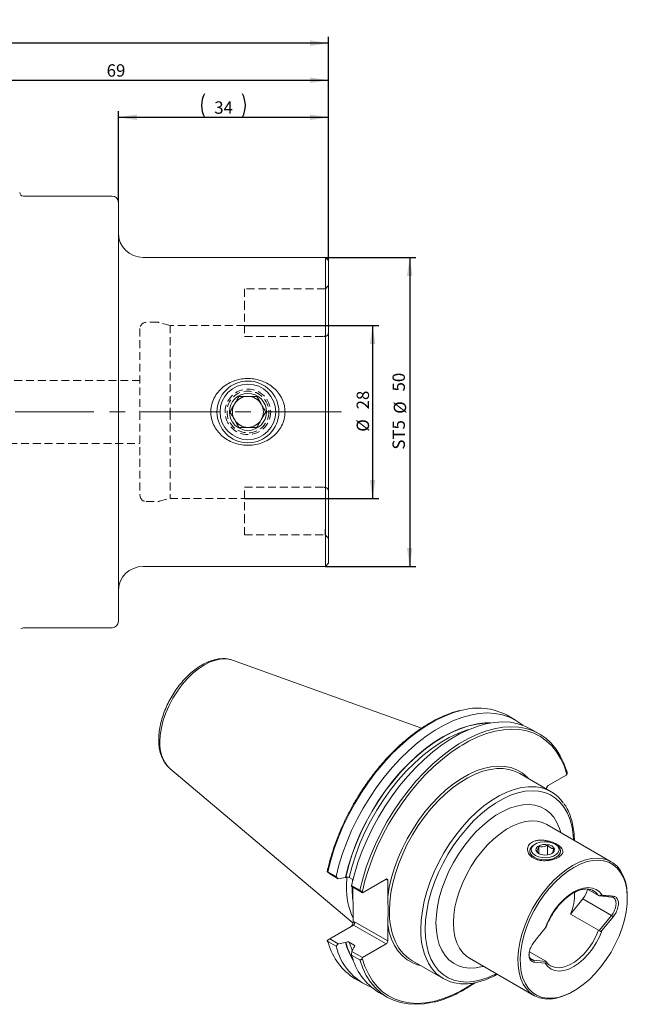
# Model space of a CAD drawing. Units: millimetres. Extents: x 14 to 283, y 11 to 178.
# Drawn here: x 185 to 283, y 19 to 178 of the extents above; entities that cross this region are included whole.
import ezdxf

# ---------------------------------------------------------------- set-up
doc = ezdxf.new("R2010")
doc.units = ezdxf.units.MM
doc.linetypes.add('CENTERX2', pattern=[20.32, 12.7, -2.54, 2.54, -2.54])
doc.linetypes.add('HIDDEN', pattern=[1.905, 1.27, -0.635])
doc.layers.add('VERMASSUNG', color=7, linetype='Continuous')
doc.styles.add('SLDTEXTSTYLE0', font='TXT', dxfattribs={"width": 0.7})
doc.dimstyles.new('SLDDIMSTYLE0', dxfattribs={"dimtxt": 2, "dimasz": 3, "dimexe": 0, "dimexo": 0.0625, "dimgap": 0.5, "dimtad": 1, "dimrnd": 1e-09, "dimzin": 12, "dimdsep": 46, "dimtxsty": 'SLDTEXTSTYLE0', "dimsah": 1, "dimcen": 0.09, "dimadec": 0, "dimazin": 3, "dimtfac": 1, "dimtdec": 3, "dimtofl": 0, "dimtmove": 0, "dimatfit": 3, "dimfxl": 1, "dimfrac": 2, "dimtolj": 1, "dimtzin": 12, "dimarcsym": 0})

# ---------------------------------------------------------------- blocks, each defined once
blk = doc.blocks.new('_D_1')
at = {"layer": 'VERMASSUNG'}
for p, q in [((221.37, 128.51), (243.08, 128.51)), ((242.08, 128.51), (242.08, 100.51)), ((221.37, 100.51), (243.08, 100.51))]:
    blk.add_line(p, q, dxfattribs=at)
for points in [[(242.08, 128.51), (241.63, 125.51), (242.53, 125.51)], [(242.08, 100.51), (242.53, 103.51), (241.63, 103.51)]]:
    blk.add_solid(points, dxfattribs=at)
at = {"layer": 'VERMASSUNG', "char_height": 2, "attachment_point": 1, "rotation": 90, "style": 'SLDTEXTSTYLE0'}
for s, insert in [('28', (239.5, 114.92)), ('%%c', (239.5, 111.31))]:
    blk.add_mtext(s, dxfattribs=dict(at, insert=insert))
blk = doc.blocks.new('_D_2')
at = {"layer": 'VERMASSUNG'}
for p, q in [((200.97, 148.44), (200.97, 163.19)), ((234.97, 139.01), (234.97, 163.19)), ((200.97, 162.19), (234.97, 162.19))]:
    blk.add_line(p, q, dxfattribs=at)
for centre, start, end in [((218.68, 164.09), 153.4349, 206.5651), ((217.25, 164.09), 333.4349, 26.5651)]:
    blk.add_arc(centre, 4.25, start, end, dxfattribs=at)
for points in [[(200.97, 162.19), (203.97, 161.74), (203.97, 162.64)], [(234.97, 162.19), (231.97, 162.64), (231.97, 161.74)]]:
    blk.add_solid(points, dxfattribs=at)
at = {"layer": 'VERMASSUNG', "insert": (216.47, 164.77), "char_height": 2, "attachment_point": 1, "style": 'SLDTEXTSTYLE0'}
blk.add_mtext('34', dxfattribs=at)
blk = doc.blocks.new('_D_3')
at = {"layer": 'VERMASSUNG'}
for p, q in [((165.97, 149.44), (165.97, 169.19)), ((234.97, 139.01), (234.97, 169.19)), ((165.97, 168.19), (234.97, 168.19))]:
    blk.add_line(p, q, dxfattribs=at)
for points in [[(165.97, 168.19), (168.97, 167.74), (168.97, 168.64)], [(234.97, 168.19), (231.97, 168.64), (231.97, 167.74)]]:
    blk.add_solid(points, dxfattribs=at)
at = {"layer": 'VERMASSUNG', "insert": (199.07, 170.77), "char_height": 2, "attachment_point": 1, "style": 'SLDTEXTSTYLE0'}
blk.add_mtext('69', dxfattribs=at)
blk = doc.blocks.new('_D_4')
at = {"layer": 'VERMASSUNG'}
for p, q in [((64.37, 132.89), (64.37, 175.19)), ((234.97, 174.19), (64.37, 174.19)), ((234.97, 139.01), (234.97, 175.19))]:
    blk.add_line(p, q, dxfattribs=at)
for centre, start, end in [((148.98, 176.09), 153.4349, 206.5651), ((150.35, 176.09), 333.4349, 26.5651)]:
    blk.add_arc(centre, 4.25, start, end, dxfattribs=at)
for points in [[(64.37, 174.19), (67.37, 173.74), (67.37, 174.64)], [(234.97, 174.19), (231.97, 174.64), (231.97, 173.74)]]:
    blk.add_solid(points, dxfattribs=at)
at = {"layer": 'VERMASSUNG', "insert": (146.77, 176.77), "char_height": 2, "attachment_point": 1, "style": 'SLDTEXTSTYLE0'}
blk.add_mtext('170.6', dxfattribs=at)
blk = doc.blocks.new('_D_5')
at = {"layer": 'VERMASSUNG'}
for p, q in [((234.47, 139.51), (249.08, 139.51)), ((248.08, 139.51), (248.08, 89.51)), ((234.47, 89.51), (249.08, 89.51))]:
    blk.add_line(p, q, dxfattribs=at)
for points in [[(248.08, 139.51), (247.63, 136.51), (248.53, 136.51)], [(248.08, 89.51), (248.53, 92.51), (247.63, 92.51)]]:
    blk.add_solid(points, dxfattribs=at)
at = {"layer": 'VERMASSUNG', "char_height": 2, "attachment_point": 1, "rotation": 90, "style": 'SLDTEXTSTYLE0'}
for s, insert in [('50', (245.3, 117.82)), ('%%c', (245.5, 114.21)), ('ST5', (245.3, 108.41))]:
    blk.add_mtext(s, dxfattribs=dict(at, insert=insert))

msp = doc.modelspace()

# ---------------------------------------------------------------- linework, layer by layer
at = {"color": 7, "linetype": 'Continuous', "lineweight": 15}
for p, q in [((199.966, 149.439), (185.616, 149.439)), ((200.966, 148.439), (200.966, 80.589)), ((234.466, 139.514), (204.966, 139.514)), ((234.966, 139.014), (234.466, 139.514)), ((234.466, 139.514), (234.466, 114.514)), ((234.966, 139.014), (234.966, 114.514)), ((234.466, 114.514), (234.466, 89.514)), ((234.966, 114.514), (234.966, 90.014)), ((204.966, 89.514), (234.466, 89.514)), ((234.466, 89.514), (234.966, 90.014)), ((185.616, 79.589), (199.966, 79.589)), ((249.979, 63.322), (219.426, 74.332)), ((265.185, 64.638), (263.842, 65.413)), ((269.03, 62.418), (267.678, 63.198)), ((209.302, 56.795), (209.179, 56.904)), ((209.302, 56.795), (238.914, 31.791)), ((270.956, 53.057), (265.883, 55.986)), ((273.382, 55.723), (273.487, 55.904)), ((273.533, 56.197), (273.442, 56.511)), ((270.481, 54.048), (273.382, 55.723)), ((270.198, 53.495), (270.198, 53.559)), ((280.673, 41.718), (270.243, 47.739)), ((267.486, 43.456), (267.486, 43.252)), ((268.395, 44.579), (268.218, 44.477)), ((268.966, 43.056), (268.966, 44.203)), ((270.36, 42.822), (270.36, 44.419)), ((271.754, 44.477), (271.578, 44.579)), ((272.486, 43.252), (272.486, 43.456)), ((235.174, 39.738), (234.737, 40.127)), ((234.839, 40.097), (236.182, 39.322)), ((236.536, 38.951), (235.174, 39.738)), ((237.728, 39.165), (237.686, 39.141)), ((238.899, 38.829), (238.305, 39.172)), ((244.248, 38.904), (240.433, 36.702)), ((244.53, 38.741), (244.53, 36.058)), ((238.675, 37.882), (240.027, 37.102)), ((240.433, 36.702), (238.708, 37.697)), ((240.387, 36.768), (240.433, 36.702)), ((276.83, 37.287), (278.63, 36.249)), ((277.817, 37.016), (277.758, 37.048)), ((274.104, 33.25), (276.085, 35.714)), ((280.717, 36.01), (278.771, 36.184)), ((283.262, 35.791), (283.262, 35.995)), ((238.918, 31.869), (238.918, 34.824)), ((274.104, 33.25), (278.63, 30.637)), ((278.771, 30.62), (280.717, 33.04)), ((279.221, 30.622), (280.982, 32.812)), ((235.174, 29.245), (238.989, 31.448)), ((244.53, 31.584), (244.53, 28.901)), ((234.737, 28.993), (235.174, 29.245)), ((234.748, 28.966), (234.839, 28.66)), ((236.182, 28.051), (234.839, 28.826)), ((235.174, 29.245), (236.536, 28.459)), ((237.686, 28.648), (237.728, 28.673)), ((238.305, 28.679), (239.09, 28.226)), ((238.708, 27.205), (240.433, 26.209)), ((239.078, 27.893), (239.037, 27.869)), ((240.433, 26.209), (244.248, 28.412)), ((267.434, 27.142), (270.005, 25.658)), ((240.027, 25.831), (238.675, 26.611)), ((240.433, 26.209), (240.387, 26.09)), ((248.422, 25.739), (253.495, 22.81)), ((257.744, 26.088), (268.174, 20.067)), ((270.076, 25.6), (268.13, 25.774)), ((270.077, 25.605), (270.008, 25.707)), ((269.98, 25.287), (268.219, 25.444)), ((270.818, 24.891), (270.876, 24.858)), ((239.238, 22.792), (240.581, 22.017)), ((274.425, 20.686), (274.602, 20.788)), ((243.074, 20.578), (244.426, 19.797))]:
    msp.add_line(p, q, dxfattribs=at)
at = {"color": 7, "linetype": 'HIDDEN', "lineweight": 0}
for p, q in [((221.366, 134.414), (221.366, 132.314)), ((234.407, 134.414), (221.366, 134.414)), ((234.966, 134.973), (234.396, 134.403)), ((221.366, 132.314), (221.366, 126.711)), ((204.466, 128.014), (204.466, 114.514)), ((207.334, 129.014), (205.466, 129.014)), ((209.332, 128.514), (207.593, 128.98)), ((209.332, 128.514), (209.332, 114.514)), ((221.366, 128.514), (209.332, 128.514)), ((221.366, 126.711), (234.166, 126.711)), ((204.466, 119.614), (129.986, 119.614)), ((204.466, 114.514), (204.466, 101.014)), ((209.332, 114.514), (209.332, 100.514)), ((129.986, 109.414), (204.466, 109.414)), ((221.366, 102.316), (234.166, 102.316)), ((221.366, 96.714), (221.366, 102.316)), ((207.593, 100.048), (209.332, 100.514)), ((209.332, 100.514), (221.366, 100.514)), ((205.466, 100.014), (207.334, 100.014)), ((221.366, 94.614), (221.366, 96.714)), ((221.366, 94.614), (234.407, 94.614)), ((234.396, 94.624), (234.966, 94.055))]:
    msp.add_line(p, q, dxfattribs=at)
at = {"color": 7, "linetype": 'Continuous', "lineweight": 0}
for p, q in [((244.53, 38.741), (244.248, 38.904)), ((238.768, 37.219), (238.772, 37.622)), ((240.387, 36.768), (240.48, 37.196)), ((276.085, 35.714), (280.717, 33.04)), ((238.918, 31.869), (239.154, 32.005)), ((239.154, 32.005), (244.53, 28.901)), ((280.982, 32.812), (280.717, 33.04)), ((244.248, 28.412), (238.989, 31.448)), ((234.921, 28.559), (234.839, 28.826)), ((239.139, 28.066), (239.09, 28.226)), ((240.104, 25.582), (240.027, 25.831)), ((267.593, 26.084), (268.13, 25.774)), ((268.13, 25.774), (268.219, 25.444))]:
    msp.add_line(p, q, dxfattribs=at)
at = {"color": 7, "linetype": 'Continuous', "lineweight": 0, "flags": 128}
for points in [[(207.691, 61.106), (207.753, 62.226), (207.937, 63.398), (208.239, 64.603), (208.656, 65.818), (209.179, 67.024), (209.8, 68.2), (210.507, 69.325), (211.29, 70.381), (212.135, 71.349), (213.026, 72.214), (213.95, 72.959), (214.889, 73.572), (215.829, 74.043), (216.752, 74.364), (217.643, 74.53), (218.488, 74.536), (219.271, 74.384), (219.426, 74.332)], [(234.839, 40.097), (235.302, 41.946), (235.877, 43.809), (236.56, 45.675), (237.346, 47.53), (238.231, 49.361), (239.207, 51.156), (240.269, 52.902), (241.408, 54.588), (242.617, 56.201), (243.888, 57.731), (245.212, 59.166), (246.579, 60.497), (247.981, 61.716), (249.407, 62.812), (250.848, 63.78), (252.294, 64.611), (253.735, 65.301), (255.16, 65.845), (256.352, 66.189)], [(237.728, 39.165), (238.176, 40.964), (238.737, 42.777), (239.407, 44.593), (240.18, 46.396), (241.052, 48.175), (242.015, 49.915), (243.063, 51.604), (244.187, 53.23), (245.38, 54.78), (246.632, 56.243), (247.935, 57.608), (249.279, 58.865), (250.653, 60.005), (252.049, 61.019), (253.454, 61.9), (254.86, 62.642), (256.255, 63.239), (257.629, 63.686), (258.973, 63.98), (260.276, 64.119), (260.904, 64.13)], [(238.305, 39.172), (238.768, 40.995), (239.347, 42.832), (240.04, 44.67), (240.84, 46.492), (241.741, 48.287), (242.737, 50.038), (243.818, 51.733), (244.978, 53.359), (246.206, 54.901), (247.493, 56.349), (248.829, 57.691), (250.203, 58.917), (251.606, 60.016), (253.025, 60.981), (254.449, 61.803), (255.868, 62.477), (257.271, 62.997), (257.586, 63.093)], [(240.027, 37.102), (240.49, 38.951), (241.065, 40.814), (241.748, 42.68), (242.535, 44.535), (243.419, 46.366), (244.395, 48.161), (245.457, 49.907), (246.596, 51.593), (247.806, 53.206), (249.077, 54.735), (250.4, 56.171), (251.768, 57.502), (253.169, 58.72), (254.596, 59.817), (256.037, 60.785), (257.482, 61.616), (258.923, 62.306), (260.348, 62.85), (261.549, 63.196)], [(256.54, 60.596), (257.647, 61.223), (259.08, 61.913), (260.499, 62.456), (261.893, 62.849), (263.252, 63.089), (264.566, 63.174), (265.828, 63.103), (267.027, 62.878), (268.155, 62.499), (269.205, 61.969), (270.169, 61.293), (271.04, 60.474), (271.813, 59.518), (272.481, 58.433), (273.04, 57.226), (273.487, 55.904)], [(244.53, 36.058), (244.779, 37.592), (245.145, 39.158), (245.623, 40.742), (246.21, 42.329), (246.899, 43.902), (247.685, 45.448), (248.56, 46.95), (249.515, 48.396), (250.541, 49.771), (251.628, 51.061), (252.766, 52.255), (253.944, 53.341), (255.151, 54.308), (256.375, 55.148), (257.605, 55.852), (258.828, 56.414), (260.033, 56.828), (261.208, 57.09), (262.343, 57.197), (263.425, 57.15), (264.446, 56.947), (265.395, 56.592), (266.262, 56.087), (267.041, 55.437), (267.296, 55.17)], [(244.804, 33.734), (244.866, 35.189), (245.049, 36.701), (245.353, 38.254), (245.774, 39.833), (246.308, 41.422), (246.95, 43.005), (247.693, 44.567), (248.531, 46.093), (249.454, 47.566), (250.453, 48.973), (251.519, 50.299), (252.641, 51.532), (253.808, 52.658), (255.008, 53.667), (256.23, 54.549), (257.46, 55.295), (258.688, 55.897), (259.9, 56.35), (261.085, 56.649), (261.529, 56.722)], [(249.878, 30.805), (249.939, 32.261), (250.123, 33.772), (250.427, 35.325), (250.848, 36.904), (251.382, 38.493), (252.024, 40.076), (252.767, 41.639), (253.604, 43.164), (254.527, 44.637), (255.527, 46.044), (256.593, 47.37), (257.715, 48.603), (258.882, 49.729), (260.082, 50.738), (261.303, 51.62), (262.534, 52.366), (263.761, 52.968), (264.973, 53.421), (266.158, 53.72), (267.304, 53.863), (268.4, 53.846), (268.532, 53.833)], [(274.562, 45.245), (274.512, 46.019), (274.328, 47.3), (274.024, 48.483), (273.602, 49.555), (273.067, 50.505), (272.424, 51.325), (271.68, 52.005), (270.843, 52.539), (269.921, 52.921), (268.924, 53.146), (267.862, 53.214), (266.745, 53.123), (265.586, 52.874), (264.396, 52.469), (263.187, 51.913), (261.972, 51.212), (260.763, 50.372), (259.573, 49.402), (258.414, 48.313), (257.297, 47.115), (256.235, 45.821), (255.238, 44.444), (254.316, 42.998), (253.479, 41.498), (252.735, 39.959), (252.092, 38.397), (251.557, 36.829), (251.135, 35.269), (250.831, 33.735), (250.647, 32.242), (250.585, 30.805)], [(252.326, 31.811), (252.386, 33.125), (252.566, 34.494), (252.863, 35.901), (253.274, 37.329), (253.794, 38.762), (254.417, 40.183), (255.136, 41.575), (255.942, 42.922), (256.825, 44.208), (257.777, 45.418), (258.784, 46.538), (259.836, 47.554), (260.921, 48.456), (262.024, 49.232), (263.134, 49.873), (264.238, 50.371), (265.322, 50.721), (266.374, 50.919), (267.382, 50.963), (268.333, 50.851), (269.217, 50.585), (270.023, 50.169), (270.742, 49.607), (271.365, 48.905), (271.885, 48.073), (272.296, 47.119), (272.503, 46.434)], [(270.243, 47.739), (269.563, 48.054), (268.712, 48.268), (267.795, 48.322), (266.824, 48.217), (265.814, 47.952), (264.778, 47.533), (263.732, 46.964), (262.689, 46.255), (261.664, 45.414), (260.672, 44.454), (259.726, 43.388), (258.841, 42.231), (258.028, 41), (257.298, 39.711), (256.663, 38.383), (256.13, 37.034), (255.708, 35.684), (255.402, 34.351), (255.217, 33.054), (255.155, 31.811)], [(238.814, 38.485), (238.829, 38.675), (238.848, 38.89)], [(238.859, 35.537), (238.829, 35.835), (238.768, 37.219)], [(279.221, 36.294), (278.787, 36.831), (278.254, 37.225), (277.634, 37.465), (276.941, 37.546), (276.192, 37.465), (275.406, 37.226), (274.6, 36.833), (273.794, 36.295), (273.008, 35.627), (272.259, 34.843), (271.567, 33.962), (270.946, 33.006), (270.413, 31.997), (269.98, 30.959)], [(278.63, 36.249), (278.179, 36.758), (277.817, 37.016)], [(249.835, 24.923), (249.515, 25.001), (248.56, 25.344), (247.685, 25.837), (246.899, 26.475), (246.21, 27.252), (245.623, 28.161), (245.145, 29.193), (244.779, 30.338), (244.53, 31.584)], [(250.585, 30.805), (250.647, 29.44), (250.831, 28.159), (251.135, 26.977), (251.557, 25.905), (252.092, 24.954), (252.735, 24.134), (253.479, 23.454), (254.316, 22.92), (255.238, 22.539), (256.235, 22.313), (257.297, 22.245), (258.414, 22.336), (259.573, 22.586), (260.763, 22.99), (261.972, 23.546), (262.063, 23.594)], [(260.004, 24.783), (259.836, 24.738), (258.784, 24.54), (257.777, 24.496), (256.825, 24.608), (255.942, 24.874), (255.136, 25.29), (254.417, 25.852), (253.794, 26.554), (253.274, 27.386), (252.863, 28.34), (252.566, 29.404), (252.386, 30.565), (252.326, 31.811)], [(255.155, 31.811), (255.217, 30.639), (255.402, 29.556), (255.708, 28.576), (256.13, 27.713), (256.663, 26.979), (257.298, 26.385), (257.744, 26.088)], [(269.98, 25.287), (270.413, 24.749), (270.946, 24.356), (271.567, 24.116), (272.259, 24.035), (273.008, 24.115), (273.794, 24.355), (274.6, 24.748), (275.406, 25.285), (276.192, 25.954), (276.941, 26.737), (277.634, 27.618), (278.254, 28.574), (278.787, 29.584), (279.221, 30.622)], [(270.876, 24.858), (271.008, 24.792), (271.648, 24.599), (272.359, 24.573), (273.121, 24.717), (273.915, 25.024), (274.72, 25.489), (275.514, 26.098), (276.276, 26.835), (276.986, 27.681), (277.627, 28.613), (278.179, 29.607), (278.63, 30.637)], [(238.773, 27.378), (238.768, 27.39), (238.305, 28.679)], [(258.392, 22.047), (257.647, 21.563), (256.208, 20.734), (254.775, 20.046), (253.357, 19.505), (251.964, 19.115), (250.605, 18.878), (249.291, 18.796), (248.031, 18.869), (246.833, 19.098), (245.706, 19.479), (244.658, 20.011), (243.695, 20.691), (242.826, 21.512), (242.055, 22.47), (241.389, 23.557), (240.831, 24.767), (240.387, 26.09)]]:
    msp.add_lwpolyline(points, dxfattribs=at)
at = {"color": 7, "linetype": 'Continuous', "lineweight": 15, "flags": 128}
for points in [[(236.182, 39.322), (236.645, 41.17), (237.22, 43.034), (237.903, 44.9), (238.689, 46.755), (239.574, 48.586), (240.55, 50.381), (241.612, 52.127), (242.751, 53.813), (243.96, 55.426), (245.231, 56.955), (246.555, 58.391), (247.922, 59.722), (249.324, 60.94), (250.75, 62.037), (252.191, 63.004), (253.637, 63.836), (255.078, 64.526), (256.503, 65.07), (257.903, 65.463), (259.269, 65.704), (260.591, 65.79), (261.859, 65.721), (263.066, 65.497), (264.202, 65.121), (265.26, 64.594), (266.232, 63.92), (266.368, 63.808)], [(237.686, 39.141), (238.135, 40.945), (238.697, 42.764), (239.368, 44.585), (240.143, 46.394), (241.016, 48.178), (241.982, 49.924), (243.032, 51.618), (244.16, 53.249), (245.356, 54.804), (246.612, 56.271), (247.919, 57.641), (249.266, 58.902), (250.645, 60.045), (252.044, 61.063), (253.454, 61.947), (254.864, 62.69), (256.263, 63.289), (257.642, 63.737), (258.989, 64.031), (260.296, 64.171), (261.158, 64.176)], [(238.675, 37.882), (239.138, 39.731), (239.713, 41.595), (240.396, 43.46), (241.183, 45.315), (242.067, 47.147), (243.043, 48.942), (244.105, 50.688), (245.244, 52.373), (246.454, 53.986), (247.725, 55.516), (249.048, 56.951), (250.416, 58.283), (251.818, 59.501), (253.244, 60.598), (254.685, 61.565), (256.131, 62.397), (257.571, 63.087), (258.996, 63.63), (260.397, 64.024), (261.763, 64.264), (263.084, 64.351), (264.353, 64.282), (265.559, 64.058), (266.695, 63.681), (267.678, 63.198)], [(261.549, 63.196), (261.749, 63.243), (263.115, 63.484), (264.436, 63.57), (265.705, 63.501), (266.911, 63.278), (268.047, 62.901), (269.105, 62.374), (270.078, 61.7), (270.958, 60.884), (271.74, 59.931), (272.419, 58.849), (272.989, 57.644), (273.359, 56.612)], [(240.48, 37.196), (240.831, 38.605), (241.389, 40.458), (242.055, 42.315), (242.826, 44.162), (243.695, 45.987), (244.658, 47.778), (245.706, 49.52), (246.833, 51.203), (248.031, 52.814), (249.291, 54.343), (250.605, 55.778), (251.964, 57.109), (253.357, 58.327), (254.775, 59.424), (256.208, 60.392), (256.54, 60.596)], [(268.395, 42.742), (268.012, 43.038), (267.788, 43.384), (267.742, 43.753), (267.878, 44.114), (268.185, 44.439), (268.638, 44.7), (269.2, 44.877), (269.826, 44.956), (270.465, 44.93), (271.065, 44.8), (271.577, 44.579), (271.961, 44.283), (272.185, 43.937), (272.231, 43.568), (272.094, 43.207), (271.788, 42.882), (271.335, 42.621), (270.773, 42.443), (270.147, 42.365), (269.508, 42.391), (268.908, 42.52), (268.395, 42.742)], [(268.219, 42.436), (267.821, 42.735), (267.571, 43.083), (267.486, 43.456), (267.571, 43.83), (267.821, 44.178), (268.218, 44.477)], [(271.754, 44.477), (272.151, 44.178), (272.401, 43.83), (272.486, 43.456), (272.401, 43.083), (272.151, 42.735), (271.754, 42.436), (271.236, 42.206), (270.633, 42.062), (269.986, 42.013), (269.339, 42.062), (268.736, 42.206), (268.219, 42.436)], [(268.926, 43.048), (268.627, 43.294), (268.492, 43.585), (268.537, 43.885), (268.758, 44.157), (269.126, 44.37), (269.598, 44.497), (270.117, 44.523), (270.62, 44.445), (271.047, 44.273), (271.346, 44.026), (271.481, 43.736), (271.435, 43.436), (271.215, 43.164), (270.847, 42.951), (270.375, 42.824), (269.856, 42.798), (269.352, 42.876), (268.926, 43.048)], [(274.6, 40.793), (273.576, 40.131), (272.566, 39.338), (271.584, 38.426), (270.645, 37.406), (269.761, 36.293), (268.945, 35.103), (268.209, 33.852), (267.562, 32.559), (267.015, 31.24), (266.573, 29.916), (266.244, 28.603), (266.033, 27.321), (265.942, 26.088), (265.972, 24.921), (266.124, 23.837), (266.394, 22.85), (266.78, 21.974), (267.276, 21.222), (267.874, 20.605), (268.567, 20.13), (269.344, 19.805), (270.195, 19.635), (271.108, 19.62), (272.07, 19.763), (273.068, 20.061), (274.087, 20.509), (275.113, 21.101), (276.132, 21.83), (277.13, 22.684), (278.092, 23.652), (279.005, 24.72), (279.856, 25.874), (280.634, 27.096), (281.326, 28.371), (281.925, 29.679), (282.42, 31.003), (282.806, 32.324), (283.076, 33.623), (283.228, 34.883), (283.258, 36.085), (283.167, 37.213), (282.956, 38.25), (282.627, 39.183), (282.186, 39.998), (281.638, 40.684), (280.991, 41.231), (280.255, 41.632), (279.439, 41.88), (278.556, 41.972), (277.616, 41.908), (276.635, 41.687), (275.625, 41.314), (274.6, 40.793)], [(283.262, 35.995), (283.258, 36.295), (283.165, 37.446), (282.95, 38.505), (282.614, 39.457), (282.164, 40.288), (281.605, 40.988), (280.945, 41.546), (280.194, 41.955), (279.361, 42.208), (278.459, 42.303), (277.501, 42.237), (276.5, 42.012), (275.469, 41.631), (274.423, 41.099)], [(274.423, 41.099), (273.378, 40.424), (272.347, 39.615), (271.346, 38.684), (270.387, 37.643), (269.486, 36.507), (268.653, 35.293), (267.902, 34.017), (267.242, 32.697), (266.683, 31.351), (266.233, 30), (265.897, 28.66), (265.681, 27.353), (265.588, 26.094), (265.619, 24.903), (265.774, 23.797), (266.05, 22.79), (266.444, 21.896), (266.949, 21.129), (267.56, 20.499), (268.267, 20.015), (269.06, 19.683), (269.929, 19.509), (270.86, 19.495), (271.842, 19.64), (272.86, 19.944), (273.9, 20.401), (274.425, 20.686)], [(237.857, 37.745), (237.918, 39.2), (237.919, 39.205)], [(251.899, 19.017), (251.768, 18.986), (250.4, 18.738), (249.077, 18.645), (247.806, 18.708), (246.596, 18.924), (245.457, 19.294), (244.395, 19.815), (243.419, 20.483), (242.535, 21.293), (241.748, 22.239), (241.065, 23.317), (240.49, 24.516), (240.104, 25.582)]]:
    msp.add_lwpolyline(points, dxfattribs=at)
at = {"color": 7, "linetype": 'Continuous', "lineweight": 15}
for radius in [5, 4.5, 3]:
    msp.add_circle((221.916, 114.514), radius, dxfattribs=at)
at = {"color": 7, "linetype": 'HIDDEN', "lineweight": 0}
for radius in [3.68, 3.38]:
    msp.add_circle((221.916, 114.514), radius, dxfattribs=at)
at = {"color": 7, "linetype": 'Continuous', "lineweight": 15}
for centre, radius, start, end in [((185.616, 150.039), 0.6, 180, 270), ((199.966, 148.439), 1, 0, 90), ((204.966, 143.514), 4, 180, 270), ((221.916, 114.514), 2.5, 90, 150), ((221.916, 114.514), 2.5, 30, 90), ((221.916, 114.514), 2.5, 150, 210), ((221.916, 114.514), 2.5, 330, 30), ((221.916, 114.514), 2.5, 210, 270), ((221.916, 114.514), 2.5, 270, 330), ((204.966, 85.514), 4, 90, 180), ((199.966, 80.589), 1, 270, 0), ((185.616, 78.989), 0.6, 90, 134.88862), ((259.142, 56.585), 10.001, 61.97053, 106.19545), ((262.649, 50.103), 6.713, 61.20097, 99.60226), ((267.912, 47.783), 6.082, 34.99371, 84.15155), ((270.813, 53.531), 0.615, 122.60548, 177.39452), ((244.358, 38.769), 0.175, 350.78596, 129.20329), ((249.425, 37.425), 11.572, 178.41538, 204.77453), ((266.029, 36.507), 8.707, 338.0337, 1.68321), ((273.486, 37.845), 3.361, 320.64984, 350.7254), ((243.916, 28.929), 0.615, 302.60548, 357.39452), ((252.039, 31.604), 6.89, 199.80828, 238.33467), ((244.494, 31.227), 9.938, 195.57106, 238.06544), ((245.405, 30.202), 9.471, 193.12694, 248.21623), ((248.652, 31.731), 11.391, 195.69917, 211.75695), ((248.385, 29.07), 10.016, 194.20753, 237.97904), ((256.538, 28.082), 6.079, 215.11348, 264.51141)]:
    msp.add_arc(centre, radius, start, end, dxfattribs=at)
at = {"color": 7, "linetype": 'HIDDEN', "lineweight": 0}
for centre, start, end in [((205.466, 128.014), 90, 180), ((207.334, 128.014), 75, 90), ((205.466, 101.014), 180, 270), ((207.334, 101.014), 270, 285)]:
    msp.add_arc(centre, 1, start, end, dxfattribs=at)
at = {"color": 7, "linetype": 'Continuous', "lineweight": 0}
for centre, radius, start, end in [((213.15, 60.674), 5.475, 175.4812, 223.51423), ((257.035, 33.497), 12.232, 178.89043, 200.22459), ((260.364, 30.31), 10.497, 177.29555, 213.05155), ((248.749, 31.79), 11.453, 195.79234, 210.48939)]:
    msp.add_arc(centre, radius, start, end, dxfattribs=at)
at = {"color": 7, "linetype": 'Continuous', "lineweight": 15}
for centre, major_axis, ratio, start_param, end_param in [((238.635, 31.705), (0.13, 0.485), 0.5176381, 3.6191744, 5.1899707), ((238.871, 31.842), (0, 0.427), 0.7174342, 3.5341936, 5.10499)]:
    msp.add_ellipse(centre, major_axis=major_axis, ratio=ratio, start_param=start_param, end_param=end_param, dxfattribs=at)
at = {"color": 7, "linetype": 'HIDDEN', "lineweight": 0}
for points, knots in [([(234.966, 127.582), (234.966, 127.493), (234.96, 127.401), (234.931, 127.212), (234.907, 127.113), (234.839, 126.972), (234.81, 126.928), (234.744, 126.858), (234.706, 126.833), (234.596, 126.788), (234.528, 126.794), (234.466, 126.81)], [0, 0, 0, 0, 0.25, 0.25, 0.5, 0.5, 0.625, 0.625, 0.75, 0.75, 1, 1, 1, 1]), ([(234.466, 102.218), (234.528, 102.234), (234.596, 102.24), (234.706, 102.195), (234.743, 102.17), (234.81, 102.1), (234.839, 102.056), (234.907, 101.915), (234.931, 101.816), (234.96, 101.627), (234.966, 101.535), (234.966, 101.445)], [0, 0, 0, 0, 0.25, 0.25, 0.375, 0.375, 0.5, 0.5, 0.75, 0.75, 1, 1, 1, 1]), ([(234.406, 94.615), (234.405, 94.619), (234.402, 94.627), (234.401, 94.676), (234.402, 94.754), (234.406, 94.896), (234.415, 95.093), (234.427, 95.343), (234.437, 95.554), (234.447, 95.787), (234.456, 96.045), (234.464, 96.351), (234.465, 96.583), (234.466, 96.714)], [0, 0, 0, 0, 0.0747076, 0.1574076, 0.2407198, 0.3208961, 0.4839739, 0.5670684, 0.6472759, 0.7280374, 0.8105473, 0.8936637, 1, 1, 1, 1])]:
    msp.add_open_spline(points, degree=3, knots=knots, dxfattribs=at)
for points in [[(234.466, 126.81), (234.379, 126.751), (234.276, 126.711), (234.166, 126.711)], [(234.466, 102.218), (234.379, 102.276), (234.276, 102.316), (234.166, 102.316)]]:
    msp.add_open_spline(points, degree=3, dxfattribs=at)
at = {"color": 7, "linetype": 'Continuous', "lineweight": 15}
for points, knots in [([(217.879, 118.508), (218.17, 118.747), (218.478, 118.954), (219.128, 119.311), (219.472, 119.462), (220.182, 119.701), (220.544, 119.789), (221.281, 119.902), (221.659, 119.928), (222.408, 119.914), (222.778, 119.876), (223.509, 119.737), (223.874, 119.635), (224.572, 119.371), (224.906, 119.211), (225.543, 118.83), (225.848, 118.607), (226.403, 118.113), (226.654, 117.843), (227.102, 117.25), (227.298, 116.924), (227.61, 116.25), (227.729, 115.899), (227.847, 115.347), (227.876, 115.16), (227.912, 114.787), (227.925, 114.415), (227.896, 114.042), (227.845, 113.669), (227.809, 113.483), (227.669, 112.939), (227.536, 112.591), (227.193, 111.922), (226.986, 111.609), (226.516, 111.032), (226.249, 110.764), (225.674, 110.29), (225.366, 110.081), (224.71, 109.72), (224.365, 109.568), (223.66, 109.33), (223.297, 109.241), (222.552, 109.126), (222.178, 109.101), (221.434, 109.113), (221.06, 109.151), (220.32, 109.291), (219.961, 109.391), (219.267, 109.653), (218.928, 109.815), (218.285, 110.2), (217.986, 110.419), (217.571, 110.788), (217.438, 110.917), (217.185, 111.191), (217.063, 111.336), (216.726, 111.784), (216.535, 112.101), (216.222, 112.775), (216.1, 113.137), (215.945, 113.867), (215.909, 114.238), (215.921, 114.803), (215.936, 114.993), (215.987, 115.364), (216.023, 115.547), (216.163, 116.09), (216.3, 116.446), (216.641, 117.11), (216.846, 117.422), (217.323, 118.005), (217.589, 118.27), (217.879, 118.508)], [0, 0, 0, 0, 0.03125, 0.03125, 0.0625, 0.0625, 0.09375, 0.09375, 0.125, 0.125, 0.15625, 0.15625, 0.1875, 0.1875, 0.21875, 0.21875, 0.25, 0.25, 0.28125, 0.28125, 0.3125, 0.3125, 0.34375, 0.34375, 0.359375, 0.359375, 0.375, 0.390625, 0.390625, 0.40625, 0.40625, 0.4375, 0.4375, 0.46875, 0.46875, 0.5, 0.5, 0.53125, 0.53125, 0.5625, 0.5625, 0.59375, 0.59375, 0.625, 0.625, 0.65625, 0.65625, 0.6875, 0.6875, 0.71875, 0.71875, 0.75, 0.75, 0.765625, 0.765625, 0.78125, 0.78125, 0.8125, 0.8125, 0.84375, 0.84375, 0.875, 0.875, 0.890625, 0.890625, 0.90625, 0.90625, 0.9375, 0.9375, 0.96875, 0.96875, 1, 1, 1, 1]), ([(219.029, 114.514), (219.236, 114.872), (219.589, 115.484), (220.103, 116.374), (220.359, 116.817), (220.472, 117.014)], [0, 0, 0, 0, 0.4391256, 0.7513742, 1, 1, 1, 1]), ([(220.472, 117.014), (220.64, 117.014), (221.113, 117.014), (221.994, 117.014), (222.809, 117.014), (223.243, 117.014), (223.359, 117.014)], [0, 0, 0, 0, 0.1849308, 0.5198464, 0.8714438, 1, 1, 1, 1]), ([(223.359, 117.014), (223.566, 116.656), (223.919, 116.044), (224.433, 115.153), (224.689, 114.71), (224.802, 114.514)], [0, 0, 0, 0, 0.4391256, 0.7513742, 1, 1, 1, 1]), ([(220.472, 112.014), (220.266, 112.372), (219.912, 112.984), (219.398, 113.874), (219.142, 114.317), (219.029, 114.514)], [0, 0, 0, 0, 0.4391256, 0.7513742, 1, 1, 1, 1]), ([(224.802, 114.514), (224.596, 114.156), (224.242, 113.544), (223.728, 112.653), (223.472, 112.21), (223.359, 112.014)], [0, 0, 0, 0, 0.4391256, 0.7513742, 1, 1, 1, 1]), ([(223.359, 112.014), (223.243, 112.014), (222.809, 112.014), (221.994, 112.014), (221.113, 112.014), (220.64, 112.014), (220.472, 112.014)], [0, 0, 0, 0, 0.1285562, 0.4801536, 0.8150692, 1, 1, 1, 1]), ([(219.416, 74.322), (219.219, 74.389), (218.771, 74.54), (218.011, 74.61), (217.16, 74.562), (216.274, 74.369), (215.366, 74.038), (214.449, 73.569), (213.539, 72.971), (212.652, 72.256), (211.803, 71.435), (211.001, 70.524), (210.259, 69.535), (209.587, 68.483), (208.994, 67.383), (208.488, 66.252), (208.077, 65.104), (207.768, 63.956), (207.567, 62.822), (207.498, 61.992), (207.494, 61.543), (207.493, 61.451)], [0, 0, 0, 0, 0.040583, 0.0925032, 0.1453682, 0.1994824, 0.2547357, 0.3107478, 0.3671067, 0.4234883, 0.4797663, 0.5359212, 0.5919752, 0.6479695, 0.7039529, 0.7599709, 0.8160668, 0.8722949, 0.9287064, 0.9853403, 1, 1, 1, 1]), ([(256.219, 66.194), (256.024, 66.15), (255.387, 66.006), (254.28, 65.616), (252.91, 65.033), (251.53, 64.31), (250.15, 63.464), (248.78, 62.497), (247.428, 61.416), (246.101, 60.227), (244.809, 58.939), (243.558, 57.558), (242.357, 56.094), (241.214, 54.556), (240.134, 52.954), (239.124, 51.296), (238.192, 49.594), (237.342, 47.858), (236.58, 46.099), (235.91, 44.327), (235.34, 42.554), (234.96, 41.156), (234.785, 40.356), (234.737, 40.138)], [0, 0, 0, 0, 0.0222331, 0.0726601, 0.1231347, 0.1736342, 0.224142, 0.2746458, 0.3251409, 0.3756252, 0.4260986, 0.4765619, 0.5270166, 0.5774645, 0.6279076, 0.6783482, 0.7287884, 0.7792301, 0.8296752, 0.8801259, 0.9305845, 0.9810531, 1, 1, 1, 1]), ([(207.493, 61.451), (207.497, 61.263), (207.506, 60.721), (207.614, 59.87), (207.858, 58.934), (208.228, 58.097), (208.66, 57.418), (209.016, 57.079), (209.166, 56.936)], [0, 0, 0, 0, 0.1019225, 0.2941142, 0.4863034, 0.6767085, 0.863486, 1, 1, 1, 1]), ([(273.487, 55.904), (273.505, 55.943), (273.542, 56.021), (273.556, 56.128), (273.538, 56.181), (273.532, 56.197)], [0, 0, 0, 0, 0.4070844, 0.8152602, 1, 1, 1, 1]), ([(274.71, 45.16), (274.698, 45.536), (274.672, 46.356), (274.497, 47.536), (274.214, 48.703), (273.814, 49.769), (273.405, 50.596), (273.091, 51.02), (272.984, 51.165)], [0, 0, 0, 0, 0.1582606, 0.3450074, 0.5316655, 0.7179961, 0.9036665, 1, 1, 1, 1]), ([(269.971, 45.168), (270.158, 45.142), (270.341, 45.106), (270.697, 45.019), (270.872, 44.967), (271.207, 44.851), (271.366, 44.787), (271.667, 44.65), (271.809, 44.576), (272.069, 44.421), (272.187, 44.341), (272.396, 44.176), (272.489, 44.09), (272.643, 43.915), (272.704, 43.827), (272.795, 43.648), (272.824, 43.556), (272.845, 43.373), (272.839, 43.283), (272.787, 43.1), (272.741, 43.007), (272.614, 42.829), (272.531, 42.742), (272.378, 42.615), (272.322, 42.573), (272.203, 42.492), (272.076, 42.414), (271.934, 42.342), (271.784, 42.272), (271.705, 42.239), (271.464, 42.146), (271.293, 42.092), (270.936, 42), (270.752, 41.964), (270.382, 41.912), (270.192, 41.896), (269.822, 41.885), (269.639, 41.89), (269.279, 41.922), (269.104, 41.95), (268.77, 42.025), (268.611, 42.073), (268.306, 42.191), (268.165, 42.26), (267.906, 42.415), (267.788, 42.503), (267.576, 42.695), (267.484, 42.797), (267.331, 43.014), (267.269, 43.13), (267.178, 43.368), (267.149, 43.489), (267.133, 43.673), (267.132, 43.734), (267.139, 43.857), (267.147, 43.92), (267.186, 44.102), (267.231, 44.219), (267.358, 44.444), (267.443, 44.552), (267.647, 44.745), (267.765, 44.831), (267.969, 44.943), (268.041, 44.977), (268.191, 45.038), (268.268, 45.066), (268.51, 45.137), (268.684, 45.171), (269.04, 45.213), (269.222, 45.22), (269.597, 45.211), (269.785, 45.195), (269.971, 45.168)], [0, 0, 0, 0, 0.03125, 0.03125, 0.0625, 0.0625, 0.09375, 0.09375, 0.125, 0.125, 0.15625, 0.15625, 0.1875, 0.1875, 0.21875, 0.21875, 0.25, 0.25, 0.28125, 0.28125, 0.3125, 0.3125, 0.34375, 0.34375, 0.359375, 0.359375, 0.375, 0.390625, 0.390625, 0.40625, 0.40625, 0.4375, 0.4375, 0.46875, 0.46875, 0.5, 0.5, 0.53125, 0.53125, 0.5625, 0.5625, 0.59375, 0.59375, 0.625, 0.625, 0.65625, 0.65625, 0.6875, 0.6875, 0.71875, 0.71875, 0.75, 0.75, 0.765625, 0.765625, 0.78125, 0.78125, 0.8125, 0.8125, 0.84375, 0.84375, 0.875, 0.875, 0.890625, 0.890625, 0.90625, 0.90625, 0.9375, 0.9375, 0.96875, 0.96875, 1, 1, 1, 1]), ([(268.592, 43.399), (268.646, 43.444), (268.737, 43.521), (268.87, 43.861), (268.936, 44.098), (268.966, 44.203)], [0, 0, 0, 0, 0.4391256, 0.7513742, 1, 1, 1, 1]), ([(269.103, 42.95), (268.99, 43.027), (268.812, 43.15), (268.652, 43.331), (268.592, 43.399)], [0, 0, 0, 0, 0.63004161, 1, 1, 1, 1]), ([(268.966, 44.203), (269.165, 44.164), (269.507, 44.098), (270.003, 44.228), (270.25, 44.36), (270.36, 44.419)], [0, 0, 0, 0, 0.4391256, 0.7513742, 1, 1, 1, 1]), ([(270.36, 44.419), (270.419, 44.353), (270.586, 44.167), (270.898, 43.921), (271.186, 43.836), (271.339, 43.831), (271.38, 43.83)], [0, 0, 0, 0, 0.1849308, 0.5198464, 0.8714438, 1, 1, 1, 1]), ([(271.38, 43.83), (271.327, 43.645), (271.236, 43.328), (271.102, 43.095), (271.036, 43.046), (271.007, 43.025)], [0, 0, 0, 0, 0.4391256, 0.7513742, 1, 1, 1, 1]), ([(234.737, 40.127), (234.744, 40.131), (234.756, 40.131), (234.79, 40.122), (234.812, 40.112), (234.839, 40.097)], [0, 0, 0, 0, 0.5, 0.5, 1, 1, 1, 1]), ([(238.305, 39.172), (238.229, 39.216), (238.122, 39.239), (237.961, 39.236), (237.908, 39.229), (237.81, 39.205), (237.765, 39.187), (237.728, 39.165)], [0, 0, 0, 0, 0.5, 0.5, 0.75, 0.75, 1, 1, 1, 1]), ([(238.918, 34.824), (238.918, 34.853), (238.917, 35.242), (238.881, 36.007), (238.851, 36.905), (238.857, 37.432), (238.863, 37.6), (238.863, 37.608)], [0, 0, 0, 0, 0.0316027, 0.4222465, 0.812831, 0.9907949, 1, 1, 1, 1]), ([(240.027, 37.102), (240.061, 37.082), (240.1, 37.055), (240.174, 36.996), (240.209, 36.964), (240.304, 36.873), (240.353, 36.816), (240.387, 36.768)], [0, 0, 0, 0, 0.25, 0.25, 0.5, 0.5, 1, 1, 1, 1]), ([(271.153, 33.205), (271.157, 33.212), (271.33, 33.52), (271.74, 34.086), (272.371, 34.875), (273.054, 35.571), (273.761, 36.166), (274.478, 36.646), (275.187, 37.003), (275.87, 37.229), (276.513, 37.328), (277.099, 37.289), (277.515, 37.189), (277.711, 37.062), (277.757, 37.032)], [0, 0, 0, 0, 0.0023329, 0.0994019, 0.1963946, 0.2932412, 0.3898782, 0.4862575, 0.582378, 0.6783546, 0.7744111, 0.8711668, 0.9697197, 1, 1, 1, 1]), ([(244.53, 36.058), (244.53, 35.688), (244.547, 35.308), (244.578, 34.55), (244.592, 34.172), (244.593, 33.755), (244.593, 33.708), (244.592, 33.614), (244.591, 33.567), (244.589, 33.428), (244.587, 33.335), (244.579, 33.058), (244.571, 32.875), (244.547, 32.325), (244.53, 31.96), (244.53, 31.584)], [0, 0, 0, 0, 0.25, 0.25, 0.5, 0.5, 0.53125, 0.53125, 0.5625, 0.5625, 0.625, 0.625, 0.75, 0.75, 1, 1, 1, 1]), ([(279.221, 36.294), (279.189, 36.296), (279.155, 36.298), (279.078, 36.296), (279.034, 36.293), (278.96, 36.279), (278.934, 36.273), (278.886, 36.257), (278.864, 36.248), (278.809, 36.22), (278.787, 36.201), (278.771, 36.184)], [0, 0, 0, 0, 0.25, 0.25, 0.5, 0.5, 0.625, 0.625, 0.75, 0.75, 1, 1, 1, 1]), ([(280.982, 32.812), (281.063, 32.913), (281.223, 33.133), (281.442, 33.51), (281.629, 33.927), (281.766, 34.367), (281.837, 34.794), (281.836, 35.183), (281.768, 35.515), (281.636, 35.782), (281.396, 36.036), (281.152, 36.12), (280.979, 36.136), (280.815, 36.152), (280.406, 36.187), (280.06, 36.218), (279.429, 36.275), (279.221, 36.294)], [0, 0, 0, 0, 0.05, 0.1, 0.15, 0.2, 0.25, 0.296875, 0.34375, 0.390625, 0.4375, 0.52929469, 0.52929469, 0.53125, 0.625, 0.8125, 0.89680304, 0.89680304, 0.89680304, 0.89680304]), ([(280.717, 33.04), (280.83, 33.181), (280.932, 33.331), (281.068, 33.569), (281.111, 33.652), (281.188, 33.817), (281.223, 33.901), (281.285, 34.068), (281.313, 34.152), (281.36, 34.322), (281.379, 34.406), (281.41, 34.571), (281.421, 34.652), (281.436, 34.811), (281.439, 34.89), (281.437, 35.117), (281.419, 35.255), (281.37, 35.443), (281.35, 35.502), (281.302, 35.611), (281.275, 35.66), (281.183, 35.795), (281.107, 35.868), (280.931, 35.969), (280.83, 36), (280.717, 36.01)], [0, 0, 0, 0, 0.125, 0.125, 0.1875, 0.1875, 0.25, 0.25, 0.3125, 0.3125, 0.375, 0.375, 0.4375, 0.4375, 0.5, 0.5, 0.625, 0.625, 0.6875, 0.6875, 0.75, 0.75, 0.875, 0.875, 1, 1, 1, 1]), ([(270.157, 31.203), (270.181, 31.266), (270.323, 31.643), (270.638, 32.325), (270.983, 32.914), (271.153, 33.205)], [0, 0, 0, 0, 0.0924713, 0.5514883, 1, 1, 1, 1]), ([(268.219, 25.444), (268.138, 25.451), (267.977, 25.487), (267.759, 25.61), (267.572, 25.812), (267.434, 26.093), (267.364, 26.439), (267.364, 26.829), (267.433, 27.24), (267.564, 27.659), (267.804, 28.189), (268.049, 28.555), (268.221, 28.771), (268.386, 28.977), (268.796, 29.485), (269.132, 29.904), (269.772, 30.701), (269.98, 30.959)], [0, 0, 0, 0, 0.05, 0.1, 0.15, 0.2, 0.25, 0.296875, 0.34375, 0.390625, 0.4375, 0.52929469, 0.52929469, 0.53125, 0.625, 0.8125, 0.8955928, 0.8955928, 0.8955928, 0.8955928]), ([(270.155, 31.204), (270.155, 31.204), (270.154, 31.2), (270.14, 31.175), (270.113, 31.132), (270.071, 31.075), (270.027, 31.018), (269.995, 30.979), (269.98, 30.959)], [0, 0, 0, 0, 0.00467555, 0.13773324, 0.36194098, 0.57147388, 0.7859398, 1, 1, 1, 1]), ([(278.771, 30.62), (278.787, 30.571), (278.809, 30.522), (278.864, 30.467), (278.886, 30.453), (278.934, 30.439), (278.96, 30.439), (279.034, 30.454), (279.077, 30.482), (279.155, 30.545), (279.189, 30.582), (279.221, 30.622)], [0, 0, 0, 0, 0.25, 0.25, 0.375, 0.375, 0.5, 0.5, 0.75, 0.75, 1, 1, 1, 1]), ([(234.839, 28.826), (234.812, 28.841), (234.79, 28.865), (234.756, 28.923), (234.744, 28.957), (234.737, 28.993)], [0, 0, 0, 0, 0.5, 0.5, 1, 1, 1, 1]), ([(237.728, 28.673), (237.803, 28.716), (237.907, 28.743), (238.069, 28.746), (238.122, 28.741), (238.222, 28.718), (238.268, 28.701), (238.305, 28.679)], [0, 0, 0, 0, 0.5, 0.5, 0.75, 0.75, 1, 1, 1, 1]), ([(239.09, 28.226), (239.128, 28.205), (239.158, 28.178), (239.196, 28.12), (239.205, 28.089), (239.2, 27.997), (239.154, 27.936), (239.078, 27.893)], [0, 0, 0, 0, 0.25, 0.25, 0.5, 0.5, 1, 1, 1, 1]), ([(240.387, 26.09), (240.37, 26.046), (240.35, 26.006), (240.301, 25.932), (240.273, 25.899), (240.21, 25.845), (240.174, 25.825), (240.1, 25.807), (240.061, 25.811), (240.027, 25.831)], [0, 0, 0, 0, 0.25, 0.25, 0.5, 0.5, 0.75, 0.75, 1, 1, 1, 1]), ([(268.13, 25.774), (268.068, 25.784), (267.943, 25.804), (267.773, 25.89), (267.62, 26.026), (267.496, 26.214), (267.411, 26.447), (267.367, 26.673), (267.371, 26.831), (267.372, 26.888)], [0, 0, 0, 0, 0.1382498, 0.2796531, 0.4347082, 0.5942614, 0.7493134, 0.9088541, 1, 1, 1, 1]), ([(269.98, 25.287), (270.011, 25.284), (270.042, 25.285), (270.099, 25.299), (270.125, 25.311), (270.151, 25.353), (270.156, 25.372), (270.157, 25.414), (270.153, 25.439), (270.13, 25.512), (270.104, 25.558), (270.076, 25.6)], [0, 0, 0, 0, 0.25, 0.25, 0.5, 0.5, 0.625, 0.625, 0.75, 0.75, 1, 1, 1, 1]), ([(270.878, 24.875), (270.764, 24.936), (270.485, 25.086), (270.271, 25.348), (270.144, 25.503)], [0, 0, 0, 0, 0.4078201, 1, 1, 1, 1]), ([(256.09, 22.004), (256.209, 21.988), (256.665, 21.924), (257.508, 21.957), (258.609, 22.106), (259.745, 22.401), (260.903, 22.844), (261.73, 23.219), (262.166, 23.48), (262.212, 23.508)], [0, 0, 0, 0, 0.0642183, 0.2449677, 0.4269342, 0.6099551, 0.793723, 0.9779239, 1, 1, 1, 1]), ([(252.033, 19.011), (252.191, 19.046), (252.791, 19.177), (253.86, 19.547), (255.229, 20.115), (256.608, 20.831), (257.749, 21.504), (258.423, 21.983), (258.641, 22.138)], [0, 0, 0, 0, 0.0742828, 0.2808085, 0.4875392, 0.6943795, 0.9012603, 1, 1, 1, 1])]:
    msp.add_open_spline(points, degree=3, knots=knots, dxfattribs=at)
for points in [[(236.182, 39.322), (236.3, 39.198), (236.418, 39.075), (236.536, 38.951)], [(237.686, 39.141), (237.303, 39.078), (236.919, 39.014), (236.536, 38.951)], [(238.708, 37.697), (238.697, 37.759), (238.686, 37.821), (238.675, 37.882)], [(278.771, 36.184), (278.719, 36.204), (278.669, 36.226), (278.63, 36.249)], [(278.63, 30.637), (278.669, 30.615), (278.719, 30.611), (278.771, 30.62)], [(236.536, 28.459), (236.418, 28.322), (236.3, 28.186), (236.182, 28.051)], [(236.536, 28.459), (236.919, 28.522), (237.303, 28.585), (237.686, 28.648)], [(238.675, 26.611), (238.686, 26.809), (238.697, 27.007), (238.708, 27.205)], [(239.037, 27.869), (238.927, 27.648), (238.817, 27.426), (238.708, 27.205)], [(270.005, 25.658), (270.044, 25.636), (270.066, 25.616), (270.076, 25.6)]]:
    msp.add_open_spline(points, degree=3, dxfattribs=at)
at = {"layer": 'VERMASSUNG', "color": 7, "linetype": 'CENTERX2', "lineweight": 0}
msp.add_line((62.366, 114.514), (237.035, 114.514), dxfattribs=at)

# ---------------------------------------------------------------- dimensions: what is measured, and where the dimension line sits
at = {"layer": 'VERMASSUNG'}
for base, p1, p2, picture, middle in [((64.366, 174.189), (234.966, 139.014), (64.366, 132.893), '_D_4', (149.666, 174.189)), ((234.966, 162.189), (200.966, 148.439), (234.966, 139.014), '_D_2', (217.966, 162.189))]:
    dim = msp.add_linear_dim(base=base, p1=p1, p2=p2, text='(<>)', dimstyle='SLDDIMSTYLE0', dxfattribs=at)
    dim.commit()
    dim.dimension.update_dxf_attribs({"geometry": picture, "text_midpoint": middle, "dimtype": 160})
dim = msp.add_linear_dim(base=(234.966, 168.189), p1=(165.966, 149.439), p2=(234.966, 139.014), dimstyle='SLDDIMSTYLE0', dxfattribs=at)
dim.commit()
dim.dimension.update_dxf_attribs({"geometry": '_D_3', "text_midpoint": (200.466, 168.189), "dimtype": 160})
for base, p1, p2, text, picture, middle in [((248.076, 89.514), (234.466, 139.514), (234.466, 89.514), 'ST5 %%c<>', '_D_5', (248.076, 114.514)), ((242.076, 100.514), (221.366, 128.514), (221.366, 100.514), '%%c<>', '_D_1', (242.076, 114.514))]:
    dim = msp.add_linear_dim(base=base, p1=p1, p2=p2, angle=90, text=text, dimstyle='SLDDIMSTYLE0', dxfattribs=at)
    dim.commit()
    dim.dimension.update_dxf_attribs({"geometry": picture, "text_midpoint": middle, "dimtype": 160})

doc.saveas('drawing.dxf')
